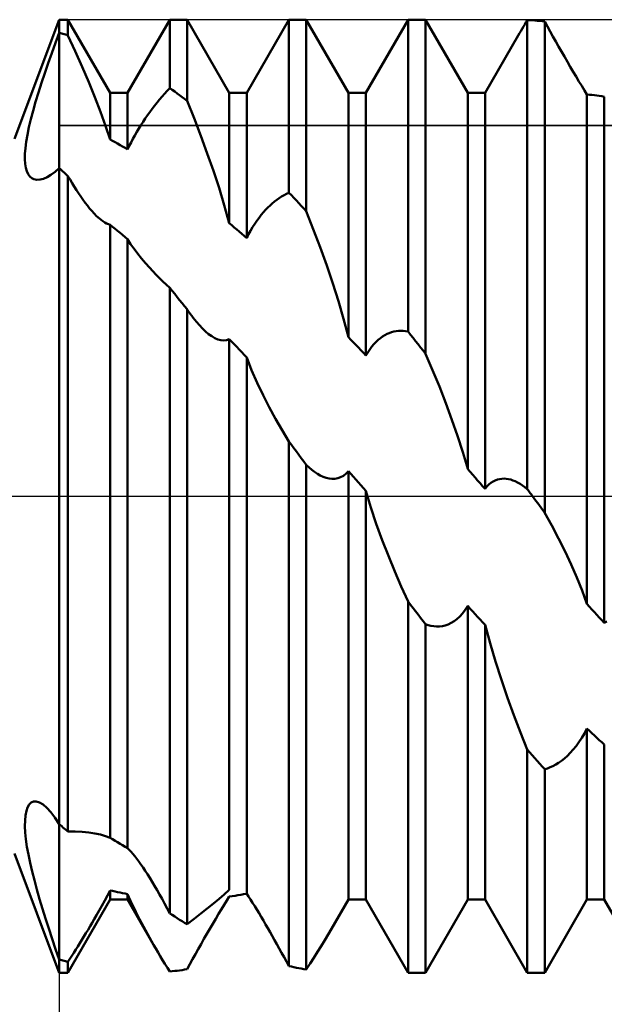
# Model space of a CAD drawing. Units: millimetres. Extents: x -27 to 125, y -32 to 39.
# Drawn here: x 80 to 85, y -4 to 4 of the extents above; entities that cross this region are included whole.
import ezdxf

# ---------------------------------------------------------------- set-up
doc = ezdxf.new("R2010")
doc.units = ezdxf.units.MM
doc.header["$LTSCALE"] = 4.2
doc.linetypes.add('LONGDASH_DASH', pattern=[0.85, 0.4, -0.2, 0.05, -0.2])
for name, color, linetype in [('1', 4, 'CONTINUOUS'), ('2', 7, 'CONTINUOUS'), ('4', 2, 'LONGDASH_DASH'), ('CUT', 1, 'CONTINUOUS'), ('NOCUT', 7, 'CONTINUOUS'), ('SK4', 2, 'LONGDASH_DASH')]:
    doc.layers.add(name, color=color, linetype=linetype)

msp = doc.modelspace()

# ---------------------------------------------------------------- linework, layer by layer
at = {"layer": '1', "color": 4, "linetype": 'CONTINUOUS', "lineweight": 50}
for p, q in [((79.6247, 3), (80, 4)), ((80, 4), (80.0729, 4)), ((80, 3.8894), (80, 4)), ((80, 3.8894), (80, 4)), ((80.4271, 3.3865), (80.0729, 4)), ((80.0729, 3.8687), (80.0729, 4)), ((80.5729, 3.3865), (80.9271, 4)), ((80.9271, 4), (81.0729, 4)), ((80.9271, 3.4252), (80.9271, 4)), ((81.4271, 3.3865), (81.0729, 4)), ((81.0729, 3.3196), (81.0729, 4)), ((81.5729, 3.3865), (81.9271, 4)), ((81.9271, 4), (82.0729, 4)), ((81.9271, 2.5479), (81.9271, 4)), ((82.4271, 3.3865), (82.0729, 4)), ((82.0729, 2.393), (82.0729, 4)), ((82.5729, 3.3865), (82.9271, 4)), ((82.9271, 4), (83.0729, 4)), ((82.9271, 1.3816), (82.9271, 4)), ((83.4271, 3.3865), (83.0729, 4)), ((83.0729, 1.1951), (83.0729, 4)), ((83.905, 3.9601), (83.916, 3.9786)), ((83.916, 3.9786), (83.9271, 3.9971)), ((83.9479, 3.9961), (83.9271, 3.9972)), ((83.9271, 0.059), (83.9271, 3.9972)), ((83.9688, 3.9948), (83.9479, 3.9961)), ((83.9896, 3.9932), (83.9688, 3.9948)), ((84.0104, 3.9915), (83.9896, 3.9932)), ((84.0312, 3.9895), (84.0104, 3.9915)), ((84.0521, 3.9874), (84.0312, 3.9895)), ((84.0729, 3.9851), (84.0521, 3.9874)), ((84.0958, 3.9438), (84.0729, 3.9851)), ((84.0729, -0.1382), (84.0729, 3.9851)), ((79.9685, 3.8051), (80, 3.8894)), ((80.0105, 3.8866), (80, 3.8894)), ((80, -3.8894), (80, 3.8894)), ((80.021, 3.8837), (80.0105, 3.8866)), ((83.851, 3.8681), (83.8616, 3.8864)), ((83.8616, 3.8864), (83.8723, 3.9048)), ((83.8723, 3.9048), (83.8831, 3.9232)), ((83.8831, 3.9232), (83.894, 3.9416)), ((83.894, 3.9416), (83.905, 3.9601)), ((84.119, 3.9022), (84.0958, 3.9438)), ((84.1424, 3.8603), (84.119, 3.9022)), ((79.9376, 3.7203), (79.9685, 3.8051)), ((80.0315, 3.8808), (80.021, 3.8837)), ((80.0419, 3.8778), (80.0315, 3.8808)), ((80.0523, 3.8748), (80.0419, 3.8778)), ((80.0626, 3.8718), (80.0523, 3.8748)), ((80.0729, 3.8687), (80.0626, 3.8718)), ((80.1344, 3.7366), (80.0728, 3.8686)), ((83.5729, 3.3865), (83.851, 3.8682)), ((84.1661, 3.8181), (84.1424, 3.8603)), ((84.19, 3.7756), (84.1661, 3.8181)), ((79.9075, 3.6355), (79.9376, 3.7203)), ((80.1931, 3.6054), (80.1344, 3.7366)), ((84.2143, 3.7328), (84.19, 3.7756)), ((84.2387, 3.69), (84.2143, 3.7328)), ((84.2633, 3.6472), (84.2387, 3.69)), ((84.2879, 3.6048), (84.2633, 3.6472)), ((79.8785, 3.5513), (79.9075, 3.6355)), ((80.2486, 3.4762), (80.1931, 3.6054)), ((84.3123, 3.563), (84.2879, 3.6048)), ((84.3366, 3.5219), (84.3123, 3.563)), ((79.8511, 3.4688), (79.8785, 3.5513)), ((80.3001, 3.3497), (80.2486, 3.4762)), ((84.3604, 3.482), (84.3366, 3.5219)), ((84.3836, 3.4436), (84.3604, 3.482)), ((79.8255, 3.3884), (79.8511, 3.4688)), ((80.8838, 3.3786), (80.9054, 3.4023)), ((80.9054, 3.4023), (80.9271, 3.4252)), ((80.9479, 3.4106), (80.9271, 3.4252)), ((80.9687, 3.3959), (80.9479, 3.4106)), ((80.9895, 3.3809), (80.9687, 3.3959)), ((84.406, 3.4069), (84.3836, 3.4436)), ((84.4271, 3.3728), (84.406, 3.4069)), ((79.7806, 3.2356), (79.8019, 3.3105)), ((79.8019, 3.3105), (79.8255, 3.3884)), ((80.3473, 3.2272), (80.3001, 3.3497)), ((80.4271, 3.3865), (80.5729, 3.3865)), ((80.4271, 2.995), (80.4271, 3.3865)), ((80.5729, 2.9104), (80.5729, 3.3865)), ((80.8208, 3.3039), (80.8415, 3.3293)), ((80.8415, 3.3293), (80.8625, 3.3543)), ((80.8625, 3.3543), (80.8838, 3.3786)), ((81.0104, 3.3659), (80.9895, 3.3809)), ((81.0312, 3.3506), (81.0104, 3.3659)), ((81.052, 3.3352), (81.0312, 3.3506)), ((81.0729, 3.3196), (81.052, 3.3352)), ((81.1313, 3.1726), (81.0727, 3.3195)), ((81.4271, 3.3865), (81.5729, 3.3865)), ((81.4271, 2.2922), (81.4271, 3.3865)), ((81.5729, 2.1666), (81.5729, 3.3865)), ((82.4271, 3.3865), (82.5729, 3.3865)), ((82.4271, 1.3356), (82.4271, 3.3865)), ((82.5729, 1.1807), (82.5729, 3.3865)), ((83.4271, 3.3865), (83.5729, 3.3865)), ((83.4271, 0.2284), (83.4271, 3.3865)), ((83.5729, 0.0617), (83.5729, 3.3865)), ((84.4479, 3.3705), (84.4271, 3.3728)), ((84.4271, -0.9046), (84.4271, 3.3728)), ((84.4688, 3.3681), (84.4479, 3.3705)), ((84.4896, 3.3656), (84.4688, 3.3681)), ((84.5104, 3.3628), (84.4896, 3.3656)), ((84.5312, 3.3599), (84.5104, 3.3628)), ((84.5521, 3.3569), (84.5312, 3.3599)), ((84.5729, 3.3536), (84.5521, 3.3569)), ((84.5729, -1.0638), (84.5729, 3.3536)), ((79.762, 3.1646), (79.7806, 3.2356)), ((80.3895, 3.1094), (80.3473, 3.2272)), ((80.7412, 3.1973), (80.7606, 3.2245)), ((80.7606, 3.2245), (80.7803, 3.2514)), ((80.7803, 3.2514), (80.8004, 3.2779)), ((80.8004, 3.2779), (80.8208, 3.3039)), ((79.7462, 3.0976), (79.762, 3.1646)), ((80.6859, 3.1143), (80.7039, 3.1421)), ((80.7039, 3.1421), (80.7223, 3.1698)), ((80.7223, 3.1698), (80.7412, 3.1973)), ((81.1882, 3.0247), (81.1313, 3.1726)), ((79.7332, 3.0347), (79.7462, 3.0976)), ((80.427, 2.9949), (80.3895, 3.1094)), ((80.6513, 3.0577), (80.6683, 3.0861)), ((80.6683, 3.0861), (80.6859, 3.1143)), ((79.7165, 2.9222), (79.7233, 2.976)), ((79.7233, 2.976), (79.7332, 3.0347)), ((80.4481, 2.9834), (80.4271, 2.995)), ((80.4689, 2.9716), (80.4481, 2.9834)), ((80.6027, 2.9703), (80.6185, 2.9998)), ((80.6185, 2.9998), (80.6347, 3.0289)), ((80.6347, 3.0289), (80.6513, 3.0577)), ((81.2425, 2.8772), (81.1882, 3.0247)), ((79.7129, 2.8734), (79.7165, 2.9222)), ((80.4898, 2.9597), (80.4689, 2.9716)), ((80.5106, 2.9476), (80.4898, 2.9597)), ((80.5314, 2.9354), (80.5106, 2.9476)), ((80.5521, 2.923), (80.5314, 2.9354)), ((80.5729, 2.9104), (80.5521, 2.923)), ((80.5729, 2.9104), (80.5875, 2.9405)), ((80.5875, 2.9405), (80.6027, 2.9703)), ((79.7124, 2.8295), (79.7129, 2.8734)), ((79.715, 2.7906), (79.7124, 2.8295)), ((81.2935, 2.7312), (81.2425, 2.8772)), ((79.7205, 2.7567), (79.715, 2.7906)), ((79.729, 2.7277), (79.7205, 2.7567)), ((79.7401, 2.7038), (79.729, 2.7277)), ((79.9649, 2.7234), (80, 2.7535)), ((80.0104, 2.7442), (80, 2.7535)), ((80.0209, 2.7349), (80.0104, 2.7442)), ((80.0313, 2.7255), (80.0209, 2.7349)), ((81.3407, 2.5883), (81.2935, 2.7312)), ((79.7537, 2.6849), (79.7401, 2.7038)), ((79.7696, 2.6708), (79.7537, 2.6849)), ((79.7877, 2.6614), (79.7696, 2.6708)), ((79.812, 2.6563), (79.7877, 2.6614)), ((79.812, 2.6563), (79.8389, 2.6577)), ((79.8389, 2.6577), (79.8678, 2.6654)), ((79.8678, 2.6654), (79.8986, 2.6791)), ((79.8986, 2.6791), (79.931, 2.6985)), ((79.931, 2.6985), (79.9649, 2.7234)), ((80.0417, 2.7161), (80.0313, 2.7255)), ((80.0521, 2.7067), (80.0417, 2.7161)), ((80.0625, 2.6972), (80.0521, 2.7067)), ((80.0729, 2.6877), (80.0625, 2.6972)), ((80.0906, 2.6575), (80.0729, 2.6877)), ((80.0729, -2.8147), (80.0729, 2.6877)), ((80.1083, 2.6278), (80.0906, 2.6575)), ((80.1263, 2.5988), (80.1083, 2.6278)), ((80.1443, 2.5704), (80.1263, 2.5988)), ((80.1624, 2.5427), (80.1443, 2.5704)), ((81.3847, 2.4439), (81.3407, 2.5883)), ((80.1808, 2.5156), (80.1624, 2.5427)), ((80.1992, 2.4893), (80.1808, 2.5156)), ((80.2178, 2.4639), (80.1992, 2.4893)), ((81.8068, 2.4741), (81.8262, 2.4891)), ((81.8262, 2.4891), (81.8459, 2.5031)), ((81.8459, 2.5031), (81.8659, 2.5159)), ((81.8659, 2.5159), (81.8861, 2.5278)), ((81.8861, 2.5278), (81.9065, 2.5384)), ((81.9065, 2.5384), (81.9271, 2.5479)), ((81.9479, 2.5262), (81.9271, 2.5479)), ((81.9688, 2.5043), (81.9479, 2.5262)), ((81.9896, 2.4823), (81.9688, 2.5043)), ((82.0104, 2.4601), (81.9896, 2.4823)), ((80.2365, 2.4395), (80.2178, 2.4639)), ((80.2552, 2.4163), (80.2365, 2.4395)), ((80.2738, 2.3944), (80.2552, 2.4163)), ((81.4268, 2.2919), (81.3847, 2.4439)), ((81.7132, 2.3832), (81.7318, 2.4039)), ((81.7318, 2.4039), (81.7503, 2.4231)), ((81.7503, 2.4231), (81.7688, 2.4411)), ((81.7688, 2.4411), (81.7877, 2.4581)), ((81.7877, 2.4581), (81.8068, 2.4741)), ((82.0312, 2.4379), (82.0104, 2.4601)), ((82.0521, 2.4155), (82.0312, 2.4379)), ((82.0729, 2.393), (82.0521, 2.4155)), ((80.2928, 2.3735), (80.2738, 2.3944)), ((80.3138, 2.352), (80.2928, 2.3735)), ((80.337, 2.3308), (80.3138, 2.352)), ((80.3518, 2.3186), (80.337, 2.3308)), ((80.367, 2.3074), (80.3518, 2.3186)), ((81.658, 2.3126), (81.6763, 2.3376)), ((81.6763, 2.3376), (81.6947, 2.3612)), ((81.6947, 2.3612), (81.7132, 2.3832)), ((82.1317, 2.2419), (82.0726, 2.3929)), ((80.3825, 2.2975), (80.367, 2.3074)), ((80.398, 2.2893), (80.3825, 2.2975)), ((80.4129, 2.2831), (80.398, 2.2893)), ((80.4271, 2.2792), (80.4129, 2.2831)), ((80.448, 2.2622), (80.4271, 2.2792)), ((80.4271, -2.8664), (80.4271, 2.2792)), ((80.4689, 2.245), (80.448, 2.2622)), ((80.4898, 2.2278), (80.4689, 2.245)), ((81.448, 2.2746), (81.4271, 2.2922)), ((81.4688, 2.2569), (81.448, 2.2746)), ((81.4896, 2.2391), (81.4688, 2.2569)), ((81.5105, 2.2211), (81.4896, 2.2391)), ((81.6052, 2.2289), (81.6223, 2.2581)), ((81.6223, 2.2581), (81.64, 2.286)), ((81.64, 2.286), (81.658, 2.3126)), ((82.189, 2.0892), (82.1317, 2.2419)), ((80.5107, 2.2104), (80.4898, 2.2278)), ((80.5315, 2.1929), (80.5107, 2.2104)), ((80.5522, 2.1753), (80.5315, 2.1929)), ((80.5729, 2.1575), (80.5522, 2.1753)), ((80.5729, -2.9547), (80.5729, 2.1575)), ((80.5992, 2.1166), (80.5729, 2.1574)), ((81.5313, 2.2031), (81.5105, 2.2211)), ((81.5521, 2.1849), (81.5313, 2.2031)), ((81.5729, 2.1666), (81.5521, 2.1849)), ((81.5729, 2.1666), (81.5887, 2.1984)), ((81.5887, 2.1984), (81.6052, 2.2289)), ((80.6278, 2.076), (80.5992, 2.1166)), ((80.6583, 2.0356), (80.6278, 2.076)), ((82.2439, 1.9365), (82.189, 2.0892)), ((80.6903, 1.9958), (80.6583, 2.0356)), ((80.7234, 1.9567), (80.6903, 1.9958)), ((80.7574, 1.9186), (80.7234, 1.9567)), ((80.785, 1.8887), (80.7574, 1.9186)), ((82.2953, 1.7853), (82.2439, 1.9365)), ((80.8128, 1.8596), (80.785, 1.8887)), ((80.8406, 1.8313), (80.8128, 1.8596)), ((80.869, 1.8034), (80.8406, 1.8313)), ((80.8978, 1.7759), (80.869, 1.8034)), ((80.9271, 1.7489), (80.8978, 1.7759)), ((80.9479, 1.7232), (80.9271, 1.7488)), ((80.9271, -3.5017), (80.9271, 1.7488)), ((82.3425, 1.6372), (82.2953, 1.7853)), ((80.9687, 1.6975), (80.9479, 1.7232)), ((80.9895, 1.6717), (80.9687, 1.6975)), ((81.0104, 1.646), (80.9895, 1.6717)), ((81.0313, 1.6202), (81.0104, 1.646)), ((81.0521, 1.5944), (81.0313, 1.6202)), ((81.0729, 1.5687), (81.0521, 1.5944)), ((82.3861, 1.4888), (82.3425, 1.6372)), ((81.0729, -3.5924), (81.0729, 1.5687)), ((81.0856, 1.5501), (81.0729, 1.5686)), ((81.0984, 1.532), (81.0856, 1.5501)), ((81.1114, 1.5143), (81.0984, 1.532)), ((81.1243, 1.4972), (81.1114, 1.5143)), ((81.1374, 1.4805), (81.1243, 1.4972)), ((82.4268, 1.3355), (82.3861, 1.4888)), ((81.1505, 1.4644), (81.1374, 1.4805)), ((81.1757, 1.4352), (81.1505, 1.4644)), ((81.2013, 1.4081), (81.1757, 1.4352)), ((81.2271, 1.3835), (81.2013, 1.4081)), ((81.2531, 1.3616), (81.2271, 1.3835)), ((81.2792, 1.343), (81.2531, 1.3616)), ((81.3052, 1.3278), (81.2792, 1.343)), ((81.331, 1.3166), (81.3052, 1.3278)), ((82.4479, 1.3136), (82.4271, 1.3356)), ((82.6761, 1.3125), (82.6946, 1.3276)), ((82.6946, 1.3276), (82.7131, 1.3407)), ((82.7131, 1.3407), (82.7316, 1.3521)), ((82.7316, 1.3521), (82.7501, 1.3617)), ((82.7501, 1.3617), (82.7687, 1.3697)), ((82.7687, 1.3697), (82.7875, 1.3764)), ((82.7875, 1.3764), (82.8067, 1.3816)), ((82.8067, 1.3816), (82.8261, 1.3853)), ((82.8261, 1.3853), (82.8459, 1.3876)), ((82.8459, 1.3876), (82.8658, 1.3883)), ((82.8861, 1.3876), (82.8658, 1.3883)), ((82.9065, 1.3853), (82.8861, 1.3876)), ((82.9271, 1.3816), (82.9065, 1.3853)), ((82.9479, 1.3551), (82.9271, 1.3816)), ((82.9688, 1.3286), (82.9479, 1.3551)), ((82.9896, 1.302), (82.9688, 1.3286)), ((81.3563, 1.3097), (81.331, 1.3166)), ((81.381, 1.3075), (81.3563, 1.3097)), ((81.381, 1.3075), (81.4048, 1.3106)), ((81.4048, 1.3106), (81.4271, 1.3189)), ((81.4479, 1.2971), (81.4271, 1.3189)), ((81.4271, -3.305), (81.4271, 1.3189)), ((81.4688, 1.2752), (81.4479, 1.2971)), ((81.4896, 1.2532), (81.4688, 1.2752)), ((81.5104, 1.2311), (81.4896, 1.2532)), ((82.4688, 1.2916), (82.4479, 1.3136)), ((82.4896, 1.2696), (82.4688, 1.2916)), ((82.5104, 1.2475), (82.4896, 1.2696)), ((82.5312, 1.2253), (82.5104, 1.2475)), ((82.6052, 1.2326), (82.6223, 1.2556)), ((82.6223, 1.2556), (82.6399, 1.2766)), ((82.6399, 1.2766), (82.6579, 1.2956)), ((82.6579, 1.2956), (82.6761, 1.3125)), ((83.0104, 1.2754), (82.9896, 1.302)), ((83.0312, 1.2487), (83.0104, 1.2754)), ((83.0521, 1.2219), (83.0312, 1.2487)), ((81.5313, 1.209), (81.5104, 1.2311)), ((81.5521, 1.1869), (81.5313, 1.209)), ((81.5729, 1.1646), (81.5521, 1.1869)), ((81.6144, 1.0579), (81.5729, 1.1646)), ((81.5729, -3.3373), (81.5729, 1.1646)), ((82.5521, 1.203), (82.5312, 1.2253)), ((82.5729, 1.1807), (82.5521, 1.203)), ((82.5729, 1.1807), (82.5887, 1.2077)), ((82.5887, 1.2077), (82.6052, 1.2326)), ((83.0729, 1.1951), (83.0521, 1.2219)), ((83.1317, 1.0584), (83.0726, 1.1951)), ((81.6607, 0.9519), (81.6144, 1.0579)), ((83.189, 0.9198), (83.1317, 1.0584)), ((81.7105, 0.8477), (81.6607, 0.9519)), ((83.2438, 0.7807), (83.189, 0.9198)), ((81.7625, 0.7464), (81.7105, 0.8477)), ((81.8155, 0.6492), (81.7625, 0.7464)), ((83.2952, 0.6425), (83.2438, 0.7807)), ((81.87, 0.5543), (81.8155, 0.6492)), ((83.3425, 0.5067), (83.2952, 0.6425)), ((81.9271, 0.4595), (81.87, 0.5543)), ((83.3861, 0.3702), (83.3425, 0.5067)), ((81.9479, 0.4315), (81.9271, 0.4595)), ((81.9271, -3.9444), (81.9271, 0.4595)), ((81.9688, 0.4035), (81.9479, 0.4315)), ((81.9896, 0.3754), (81.9688, 0.4035)), ((82.0104, 0.3474), (81.9896, 0.3754)), ((82.0312, 0.3193), (82.0104, 0.3474)), ((83.4268, 0.2285), (83.3861, 0.3702)), ((82.0521, 0.2912), (82.0312, 0.3193)), ((82.0729, 0.2631), (82.0521, 0.2912)), ((82.0729, -3.9723), (82.0729, 0.2631)), ((82.0958, 0.2414), (82.0729, 0.263)), ((82.119, 0.2216), (82.0958, 0.2414)), ((82.1424, 0.2037), (82.119, 0.2216)), ((82.1661, 0.1878), (82.1424, 0.2037)), ((82.19, 0.1741), (82.1661, 0.1878)), ((82.2143, 0.1627), (82.19, 0.1741)), ((82.3604, 0.1592), (82.3837, 0.172)), ((82.3837, 0.172), (82.4061, 0.1893)), ((82.4061, 0.1893), (82.4271, 0.211)), ((82.4479, 0.1873), (82.4271, 0.211)), ((82.4271, -3.3865), (82.4271, 0.211)), ((82.4688, 0.1635), (82.4479, 0.1873)), ((83.4479, 0.2046), (83.4271, 0.2284)), ((83.4688, 0.1808), (83.4479, 0.2046)), ((83.4896, 0.157), (83.4688, 0.1808)), ((82.2388, 0.1539), (82.2143, 0.1627)), ((82.2634, 0.1481), (82.2388, 0.1539)), ((82.2879, 0.1454), (82.2634, 0.1481)), ((82.2879, 0.1454), (82.3124, 0.1462)), ((82.3124, 0.1462), (82.3366, 0.1507)), ((82.3366, 0.1507), (82.3604, 0.1592)), ((82.4896, 0.1397), (82.4688, 0.1635)), ((82.5104, 0.1158), (82.4896, 0.1397)), ((82.5312, 0.092), (82.5104, 0.1158)), ((82.5521, 0.0682), (82.5312, 0.092)), ((83.5104, 0.1332), (83.4896, 0.157)), ((83.5312, 0.1093), (83.5104, 0.1332)), ((83.5521, 0.0855), (83.5312, 0.1093)), ((83.5729, 0.0617), (83.5521, 0.0855)), ((83.5887, 0.0808), (83.6052, 0.0974)), ((83.6052, 0.0974), (83.6223, 0.1114)), ((83.6223, 0.1114), (83.6399, 0.1231)), ((83.6399, 0.1231), (83.658, 0.1324)), ((83.658, 0.1324), (83.6762, 0.1394)), ((83.6762, 0.1394), (83.6947, 0.1441)), ((83.6947, 0.1441), (83.7132, 0.1468)), ((83.7132, 0.1468), (83.7317, 0.1476)), ((83.7503, 0.1465), (83.7317, 0.1476)), ((83.7688, 0.1437), (83.7503, 0.1465)), ((83.7877, 0.1392), (83.7688, 0.1437)), ((83.8068, 0.133), (83.7877, 0.1392)), ((83.8262, 0.125), (83.8068, 0.133)), ((83.8459, 0.1153), (83.8262, 0.125)), ((83.8659, 0.1038), (83.8459, 0.1153)), ((83.8861, 0.0906), (83.8659, 0.1038)), ((83.9065, 0.0756), (83.8861, 0.0906)), ((82.5729, 0.0444), (82.5521, 0.0682)), ((82.6143, -0.0934), (82.5729, 0.0444)), ((82.5729, -3.3865), (82.5729, 0.0444)), ((83.5729, 0.0617), (83.5887, 0.0808)), ((83.9271, 0.059), (83.9065, 0.0756)), ((83.9333, 0.0506), (83.9271, 0.059)), ((83.9396, 0.0421), (83.9333, 0.0506)), ((83.952, 0.0253), (83.9396, 0.0421)), ((83.9583, 0.0169), (83.952, 0.0253)), ((83.9645, 0.0084), (83.9583, 0.0169)), ((83.9707, 0), (83.9645, 0.0084)), ((83.9853, -0.0198), (83.9707, 0)), ((83.9999, -0.0395), (83.9853, -0.0198)), ((84.0145, -0.0593), (83.9999, -0.0395)), ((84.0291, -0.079), (84.0145, -0.0593)), ((84.0437, -0.0987), (84.0291, -0.079)), ((82.6604, -0.2315), (82.6143, -0.0934)), ((84.0583, -0.1185), (84.0437, -0.0987)), ((84.0729, -0.1382), (84.0583, -0.1185)), ((84.1317, -0.2452), (84.0726, -0.138)), ((82.7101, -0.3681), (82.6604, -0.2315)), ((84.1891, -0.3542), (84.1317, -0.2452)), ((82.762, -0.5017), (82.7101, -0.3681)), ((84.2439, -0.464), (84.1891, -0.3542)), ((84.2952, -0.5734), (84.2439, -0.464)), ((82.8151, -0.6306), (82.762, -0.5017)), ((84.3424, -0.6813), (84.2952, -0.5734)), ((82.8698, -0.7571), (82.8151, -0.6306)), ((84.386, -0.7902), (84.3424, -0.6813)), ((82.9271, -0.884), (82.8698, -0.7571)), ((84.4268, -0.9043), (84.386, -0.7902)), ((82.9479, -0.9114), (82.9271, -0.884)), ((82.9271, -4), (82.9271, -0.884)), ((84.4479, -0.9274), (84.4271, -0.9046)), ((82.9688, -0.9388), (82.9479, -0.9114)), ((82.9896, -0.9661), (82.9688, -0.9388)), ((83.0104, -0.9934), (82.9896, -0.9661)), ((83.3604, -1.0094), (83.3837, -0.9838)), ((83.3837, -0.9838), (83.4061, -0.9543)), ((83.4061, -0.9543), (83.4271, -0.9212)), ((83.4479, -0.9441), (83.4271, -0.9212)), ((83.4271, -3.3865), (83.4271, -0.9212)), ((83.4688, -0.967), (83.4479, -0.9441)), ((83.4896, -0.9898), (83.4688, -0.967)), ((83.5104, -1.0126), (83.4896, -0.9898)), ((84.4688, -0.9503), (84.4479, -0.9274)), ((84.4896, -0.9731), (84.4688, -0.9503)), ((84.5104, -0.9958), (84.4896, -0.9731)), ((83.0312, -1.0207), (83.0104, -0.9934)), ((83.0521, -1.0478), (83.0312, -1.0207)), ((83.0729, -1.075), (83.0521, -1.0478)), ((83.2634, -1.0758), (83.2879, -1.0642)), ((83.2879, -1.0642), (83.3124, -1.0495)), ((83.3124, -1.0495), (83.3366, -1.0312)), ((83.3366, -1.0312), (83.3604, -1.0094)), ((83.5312, -1.0353), (83.5104, -1.0126)), ((83.5521, -1.058), (83.5312, -1.0353)), ((83.5729, -1.0806), (83.5521, -1.058)), ((84.5312, -1.0185), (84.5104, -0.9958)), ((84.5521, -1.0412), (84.5312, -1.0185)), ((84.5729, -1.0638), (84.5521, -1.0412)), ((84.5729, -1.0638), (84.595, -1.052)), ((83.0958, -1.0826), (83.0729, -1.075)), ((83.0729, -4), (83.0729, -1.075)), ((83.119, -1.0884), (83.0958, -1.0826)), ((83.1424, -1.0921), (83.119, -1.0884)), ((83.1661, -1.0938), (83.1424, -1.0921)), ((83.1661, -1.0938), (83.19, -1.0931)), ((83.19, -1.0931), (83.2143, -1.0901)), ((83.2143, -1.0901), (83.2388, -1.0844)), ((83.2388, -1.0844), (83.2634, -1.0758)), ((83.6143, -1.2339), (83.5729, -1.0806)), ((83.5729, -3.3865), (83.5729, -1.0806)), ((83.6604, -1.3883), (83.6143, -1.2339)), ((83.71, -1.542), (83.6604, -1.3883)), ((83.7619, -1.6929), (83.71, -1.542)), ((83.815, -1.8391), (83.7619, -1.6929)), ((83.8698, -1.9827), (83.815, -1.8391)), ((83.9271, -2.1272), (83.8698, -1.9827)), ((84.406, -1.9909), (84.4271, -1.9503)), ((84.4479, -1.9698), (84.4271, -1.9503)), ((84.4271, -3.3865), (84.4271, -1.9503)), ((84.4688, -1.9892), (84.4479, -1.9698)), ((84.3366, -2.0974), (84.3604, -2.0647)), ((84.3604, -2.0647), (84.3836, -2.0292)), ((84.3836, -2.0292), (84.406, -1.9909)), ((84.4896, -2.0084), (84.4688, -1.9892)), ((84.5104, -2.0276), (84.4896, -2.0084)), ((84.5312, -2.0466), (84.5104, -2.0276)), ((84.5521, -2.0656), (84.5312, -2.0466)), ((84.5729, -2.0845), (84.5521, -2.0656)), ((83.9479, -2.151), (83.9271, -2.1272)), ((83.9271, -4), (83.9271, -2.1272)), ((84.2879, -2.1543), (84.3123, -2.1272)), ((84.3123, -2.1272), (84.3366, -2.0974)), ((84.5729, -3.3865), (84.5729, -2.0845)), ((83.9688, -2.1747), (83.9479, -2.151)), ((83.9896, -2.1983), (83.9688, -2.1747)), ((84.0104, -2.2218), (83.9896, -2.1983)), ((84.0312, -2.2451), (84.0104, -2.2218)), ((84.19, -2.2371), (84.2143, -2.2201)), ((84.2143, -2.2201), (84.2387, -2.2006)), ((84.2387, -2.2006), (84.2633, -2.1787)), ((84.2633, -2.1787), (84.2879, -2.1543)), ((84.0521, -2.2684), (84.0312, -2.2451)), ((84.0729, -2.2915), (84.0521, -2.2684)), ((84.0729, -2.2916), (84.0958, -2.2844)), ((84.0729, -4), (84.0729, -2.2915)), ((84.0958, -2.2844), (84.119, -2.2755)), ((84.119, -2.2755), (84.1424, -2.2647)), ((84.1424, -2.2647), (84.1661, -2.252)), ((84.1661, -2.252), (84.19, -2.2371)), ((79.7169, -2.6789), (79.7242, -2.6423)), ((79.7242, -2.6423), (79.7348, -2.612)), ((79.7348, -2.612), (79.7486, -2.5887)), ((79.7486, -2.5887), (79.7655, -2.5724)), ((79.7655, -2.5724), (79.7853, -2.5637)), ((79.7853, -2.5637), (79.8078, -2.5626)), ((79.8351, -2.5705), (79.8078, -2.5626)), ((79.8648, -2.588), (79.8351, -2.5705)), ((79.8966, -2.6152), (79.8648, -2.588)), ((79.93, -2.6521), (79.8966, -2.6152)), ((79.7124, -2.7693), (79.713, -2.7214)), ((79.713, -2.7214), (79.7169, -2.6789)), ((79.9646, -2.6982), (79.93, -2.6521)), ((80, -2.7535), (79.9646, -2.6982)), ((79.715, -2.8223), (79.7124, -2.7693)), ((80.0105, -2.7623), (80, -2.7535)), ((80.021, -2.771), (80.0105, -2.7623)), ((80.0315, -2.7798), (80.021, -2.771)), ((80.0419, -2.7885), (80.0315, -2.7798)), ((80.0523, -2.7972), (80.0419, -2.7885)), ((80.0626, -2.806), (80.0523, -2.7972)), ((80.0729, -2.8147), (80.0626, -2.806)), ((79.7208, -2.8801), (79.715, -2.8223)), ((79.7297, -2.9422), (79.7208, -2.8801)), ((80.0728, -2.8146), (80.1344, -2.814)), ((80.1931, -2.8166), (80.1344, -2.814)), ((80.2486, -2.8222), (80.1931, -2.8166)), ((80.3001, -2.8302), (80.2486, -2.8222)), ((80.3473, -2.8404), (80.3001, -2.8302)), ((80.3895, -2.8524), (80.3473, -2.8404)), ((80.427, -2.8663), (80.3895, -2.8524)), ((80.4481, -2.8794), (80.4271, -2.8664)), ((80.4689, -2.8923), (80.4481, -2.8794)), ((80.4898, -2.9051), (80.4689, -2.8923)), ((79.7413, -3.0079), (79.7297, -2.9422)), ((80.5106, -2.9177), (80.4898, -2.9051)), ((80.5314, -2.9302), (80.5106, -2.9177)), ((80.5521, -2.9425), (80.5314, -2.9302)), ((80.5729, -2.9547), (80.5521, -2.9425)), ((80.5875, -2.9688), (80.5729, -2.9547)), ((80.6027, -2.9847), (80.5875, -2.9688)), ((80, -4), (79.6247, -3)), ((79.7556, -3.077), (79.7413, -3.0079)), ((80.6185, -3.0025), (80.6027, -2.9847)), ((80.6347, -3.0219), (80.6185, -3.0025)), ((80.6513, -3.043), (80.6347, -3.0219)), ((80.6683, -3.0658), (80.6513, -3.043)), ((79.7723, -3.1492), (79.7556, -3.077)), ((80.6859, -3.0902), (80.6683, -3.0658)), ((80.7039, -3.1162), (80.6859, -3.0902)), ((80.7223, -3.1438), (80.7039, -3.1162)), ((79.7913, -3.2242), (79.7723, -3.1492)), ((80.7412, -3.1731), (80.7223, -3.1438)), ((80.7606, -3.2041), (80.7412, -3.1731)), ((80.7803, -3.2365), (80.7606, -3.2041)), ((79.8123, -3.3017), (79.7913, -3.2242)), ((79.8352, -3.3814), (79.8123, -3.3017)), ((80.8004, -3.2703), (80.7803, -3.2365)), ((80.8208, -3.3056), (80.8004, -3.2703)), ((80.8415, -3.3422), (80.8208, -3.3056)), ((81.3847, -3.3426), (81.4268, -3.3044)), ((79.8596, -3.4628), (79.8352, -3.3814)), ((80.0729, -4), (80.4271, -3.3865)), ((80.3817, -3.395), (80.4051, -3.3512)), ((80.4051, -3.3512), (80.4271, -3.3088)), ((80.448, -3.3136), (80.4271, -3.3088)), ((80.4271, -3.3865), (80.4271, -3.3088)), ((80.4271, -3.3865), (80.5729, -3.3865)), ((80.4689, -3.3182), (80.448, -3.3136)), ((80.4898, -3.3227), (80.4689, -3.3182)), ((80.5107, -3.3271), (80.4898, -3.3227)), ((80.5315, -3.3313), (80.5107, -3.3271)), ((80.5522, -3.3354), (80.5315, -3.3313)), ((80.5729, -3.3393), (80.5522, -3.3354)), ((80.5992, -3.3975), (80.5729, -3.3393)), ((80.5729, -3.3865), (80.5729, -3.3393)), ((80.7911, -3.7645), (80.5729, -3.3865)), ((80.8625, -3.3802), (80.8415, -3.3422)), ((80.8838, -3.4195), (80.8625, -3.3802)), ((81.2935, -3.42), (81.3407, -3.3808)), ((81.3407, -3.3808), (81.3847, -3.3426)), ((81.4061, -3.3938), (81.4271, -3.3607)), ((81.4271, -3.3607), (81.4509, -3.3572)), ((81.4509, -3.3572), (81.4748, -3.3536)), ((81.4748, -3.3536), (81.4986, -3.3497)), ((81.4986, -3.3497), (81.5224, -3.3456)), ((81.5224, -3.3456), (81.5462, -3.3413)), ((81.5462, -3.3413), (81.5701, -3.3368)), ((81.5887, -3.3611), (81.5729, -3.3373)), ((81.6052, -3.3865), (81.5887, -3.3611)), ((81.6223, -3.4132), (81.6052, -3.3865)), ((82.2851, -3.6324), (82.4271, -3.3865)), ((82.4271, -3.3865), (82.5729, -3.3865)), ((82.9271, -4), (82.5729, -3.3865)), ((83.0729, -4), (83.4271, -3.3865)), ((83.4271, -3.3865), (83.5729, -3.3865)), ((83.9271, -4), (83.5729, -3.3865)), ((84.0729, -4), (84.4271, -3.3865)), ((84.4271, -3.3865), (84.5729, -3.3865)), ((84.9271, -4), (84.5729, -3.3865)), ((79.8854, -3.5457), (79.8596, -3.4628)), ((80.3355, -3.4785), (80.3582, -3.438)), ((80.3582, -3.438), (80.3817, -3.395)), ((80.6276, -3.4575), (80.5992, -3.3975)), ((80.658, -3.5188), (80.6276, -3.4575)), ((80.9054, -3.46), (80.8838, -3.4195)), ((80.9271, -3.5017), (80.9054, -3.46)), ((81.1882, -3.5038), (81.2425, -3.4611)), ((81.2425, -3.4611), (81.2935, -3.42)), ((81.3368, -3.5065), (81.3606, -3.4672)), ((81.3606, -3.4672), (81.3837, -3.4295)), ((81.3837, -3.4295), (81.4061, -3.3938)), ((81.64, -3.4413), (81.6223, -3.4132)), ((81.658, -3.4705), (81.64, -3.4413)), ((81.6763, -3.5005), (81.658, -3.4705)), ((79.9125, -3.6299), (79.8854, -3.5457)), ((80.2766, -3.5805), (80.2943, -3.5502)), ((80.2943, -3.5502), (80.314, -3.5161)), ((80.314, -3.5161), (80.3355, -3.4785)), ((80.6899, -3.5806), (80.658, -3.5188)), ((80.9479, -3.5152), (80.9271, -3.5017)), ((80.9687, -3.5285), (80.9479, -3.5152)), ((80.9895, -3.5417), (80.9687, -3.5285)), ((81.0104, -3.5546), (80.9895, -3.5417)), ((81.0727, -3.5922), (81.1313, -3.5476)), ((81.1313, -3.5476), (81.1882, -3.5038)), ((81.2882, -3.5885), (81.3126, -3.547)), ((81.3126, -3.547), (81.3368, -3.5065)), ((81.6947, -3.5312), (81.6763, -3.5005)), ((81.7132, -3.5624), (81.6947, -3.5312)), ((79.9407, -3.7153), (79.9125, -3.6299)), ((80.2419, -3.639), (80.2593, -3.6099)), ((80.2593, -3.6099), (80.2766, -3.5805)), ((80.723, -3.6426), (80.6899, -3.5806)), ((81.0312, -3.5674), (81.0104, -3.5546)), ((81.052, -3.58), (81.0312, -3.5674)), ((81.0729, -3.5924), (81.052, -3.58)), ((81.2391, -3.6734), (81.2636, -3.6307)), ((81.2636, -3.6307), (81.2882, -3.5885)), ((81.7318, -3.594), (81.7132, -3.5624)), ((81.7503, -3.626), (81.7318, -3.594)), ((81.7688, -3.6583), (81.7503, -3.626)), ((82.2572, -3.6796), (82.285, -3.6323)), ((79.9699, -3.8019), (79.9407, -3.7153)), ((80.1901, -3.7245), (80.2073, -3.6963)), ((80.2073, -3.6963), (80.2246, -3.6678)), ((80.2246, -3.6678), (80.2419, -3.639)), ((80.7569, -3.704), (80.723, -3.6426)), ((80.7912, -3.7645), (80.7569, -3.704)), ((81.1904, -3.7591), (81.2146, -3.7162)), ((81.2146, -3.7162), (81.2391, -3.6734)), ((81.7877, -3.6914), (81.7688, -3.6583)), ((81.8068, -3.7254), (81.7877, -3.6914)), ((82.2283, -3.7276), (82.2572, -3.6796)), ((80, -3.8894), (79.9699, -3.8019)), ((80.1391, -3.8062), (80.156, -3.7794)), ((80.156, -3.7794), (80.1729, -3.7522)), ((80.1729, -3.7522), (80.1901, -3.7245)), ((80.8101, -3.7971), (80.7912, -3.7645)), ((80.829, -3.8293), (80.8101, -3.7971)), ((81.1427, -3.8443), (81.1664, -3.8018)), ((81.1664, -3.8018), (81.1904, -3.7591)), ((81.8262, -3.7601), (81.8068, -3.7254)), ((81.8459, -3.7957), (81.8262, -3.7601)), ((81.8659, -3.8319), (81.8459, -3.7957)), ((82.1679, -3.8249), (82.1985, -3.7761)), ((82.1985, -3.7761), (82.2283, -3.7276)), ((80.0729, -3.9094), (80.0893, -3.8842)), ((80.0893, -3.8842), (80.1058, -3.8586)), ((80.1058, -3.8586), (80.1224, -3.8326)), ((80.1224, -3.8326), (80.1391, -3.8062)), ((80.8482, -3.8614), (80.829, -3.8293)), ((80.8676, -3.8935), (80.8482, -3.8614)), ((81.1192, -3.8868), (81.1427, -3.8443)), ((81.8861, -3.8688), (81.8659, -3.8319)), ((81.9065, -3.9063), (81.8861, -3.8688)), ((82.1048, -3.923), (82.1366, -3.874)), ((82.1366, -3.874), (82.1679, -3.8249)), ((80.0104, -3.8924), (80, -3.8894)), ((80, -4), (80, -3.8894)), ((80, -4), (80, -3.8894)), ((80.0209, -3.8953), (80.0104, -3.8924)), ((80.0313, -3.8982), (80.0209, -3.8953)), ((80.0417, -3.9011), (80.0313, -3.8982)), ((80.0521, -3.9039), (80.0417, -3.9011)), ((80.0625, -3.9067), (80.0521, -3.9039)), ((80.0729, -3.9094), (80.0625, -3.9067)), ((80.0729, -4), (80.0729, -3.9094)), ((80.8872, -3.9257), (80.8676, -3.8935)), ((80.9071, -3.9578), (80.8872, -3.9257)), ((80.9271, -3.99), (80.9071, -3.9578)), ((81.0729, -3.9709), (81.0959, -3.929)), ((81.0959, -3.929), (81.1192, -3.8868)), ((81.9271, -3.9444), (81.9065, -3.9063)), ((81.9479, -3.9489), (81.9271, -3.9444)), ((81.9688, -3.9533), (81.9479, -3.9489)), ((81.9896, -3.9575), (81.9688, -3.9533)), ((82.0104, -3.9615), (81.9896, -3.9575)), ((82.0312, -3.9653), (82.0104, -3.9615)), ((82.0521, -3.9689), (82.0312, -3.9653)), ((82.0726, -3.972), (82.1048, -3.923)), ((80, -4), (80.0729, -4)), ((80.9271, -3.9899), (80.9479, -3.9878)), ((80.9479, -3.9878), (80.9687, -3.9854)), ((80.9687, -3.9854), (80.9895, -3.9829)), ((80.9895, -3.9829), (81.0104, -3.9802)), ((81.0104, -3.9802), (81.0313, -3.9773)), ((81.0313, -3.9773), (81.0521, -3.9742)), ((81.0521, -3.9742), (81.0729, -3.9709)), ((82.0729, -3.9723), (82.0521, -3.9689)), ((82.9271, -4), (83.0729, -4)), ((83.9271, -4), (84.0729, -4))]:
    msp.add_line(p, q, dxfattribs=at)
at = {"layer": '2', "color": 7, "linetype": 'CONTINUOUS', "lineweight": 25}
msp.add_line((80, -0.6), (80, -17), dxfattribs=at)
at = {"layer": '4', "color": 2, "linetype": 'LONGDASH_DASH', "lineweight": 25}
msp.add_line((32, 0), (90, 0), dxfattribs=at)
at = {"layer": 'CUT', "color": 1, "linetype": 'CONTINUOUS', "lineweight": 25}
for p, q in [((87.5, 4), (80, 4)), ((80, 4), (80, 3.1129)), ((80, 3.1129), (89.8722, 3.1129))]:
    msp.add_line(p, q, dxfattribs=at)
at = {"layer": 'NOCUT', "color": 7, "linetype": 'CONTINUOUS', "lineweight": 25}
for p, q in [((80, 4), (79.6247, 3)), ((80, 3.1129), (80, 4)), ((89.8722, 3.1129), (80, 3.1129)), ((54, 0), (90, 0))]:
    msp.add_line(p, q, dxfattribs=at)
at = {"layer": 'SK4', "color": 2, "linetype": 'LONGDASH_DASH', "lineweight": 25}
msp.add_line((-6, 0), (96, 0), dxfattribs=at)

doc.saveas('drawing.dxf')
